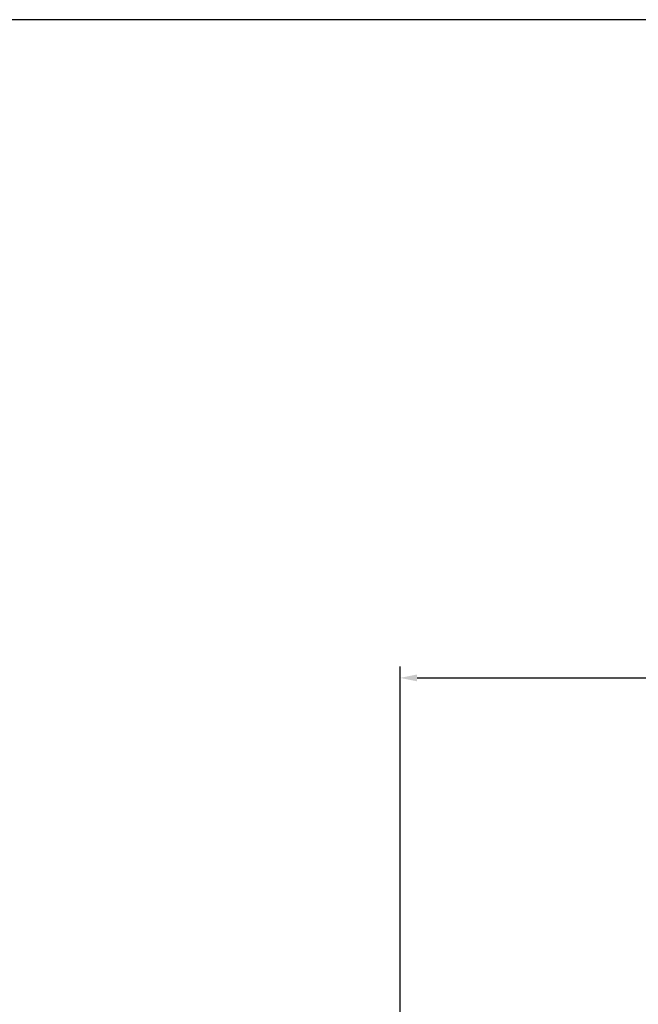
# Model space of a CAD drawing. Units: millimetres. Extents: x 1163 to 2328, y 322 to 1142.
# Drawn here: x 1380 to 1489, y 955 to 1128 of the extents above; entities that cross this region are included whole.
import ezdxf

# ---------------------------------------------------------------- set-up
doc = ezdxf.new("R2010")
doc.units = ezdxf.units.MM
doc.header["$LTSCALE"] = 54.820741
doc.header["$PDMODE"] = 3
doc.header["$PDSIZE"] = 0.3125
doc.layers.get('0').update_dxf_attribs({"linetype": 'CONTINUOUS'})
doc.layers.get('Defpoints').update_dxf_attribs({"linetype": 'CONTINUOUS'})
doc.layers.add('DEF_LAYER_DIM', color=7, linetype='CONTINUOUS')
doc.styles.get("Standard").update_dxf_attribs({"font": 'txt', "width": 0.8})
doc.dimstyles.new('DIMSTYLE_1', dxfattribs={"dimtxt": 10, "dimasz": 3, "dimexe": 2, "dimexo": 1, "dimgap": 2.5, "dimtad": 1, "dimdec": 3, "dimlfac": 2.5, "dimdsep": 46, "dimtxsty": 'Standard', "dimblk": '_FILLED', "dimblk1": '_FILLED', "dimblk2": '_FILLED', "dimcen": 0.09, "dimadec": 0, "dimazin": 0, "dimtp": 0.001, "dimtm": 0.001, "dimtfac": 1, "dimtdec": 3, "dimtofl": 0, "dimtmove": 0, "dimatfit": 3, "dimldrblk": '_FILLED', "dimfxl": 1, "dimtolj": 1, "dimarcsym": 0})

# ---------------------------------------------------------------- blocks, each defined once
blk = doc.blocks.new('_FILLED')
at = {"color": 0, "linetype": 'ByBlock'}
blk.add_solid([(0, 0), (-1, 0.2), (-1, -0.2)], dxfattribs=at)
blk = doc.blocks.new('*D6')
at = {"layer": 'DEF_LAYER_DIM', "color": 0, "linetype": 'Continuous', "lineweight": -2, "transparency": 16777216}
for p, q in [((1447.28, 939.02), (1447.28, 1013.92)), ((1570.08, 939.02), (1570.08, 1013.92)), ((1450.28, 1011.92), (1567.08, 1011.92))]:
    blk.add_line(p, q, dxfattribs=at)
at = {"layer": 'Defpoints', "color": 0, "linetype": 'Continuous', "transparency": 16777216}
for p in [(1570.08, 1011.92), (1447.28, 938.02), (1570.08, 938.02)]:
    blk.add_point(p, dxfattribs=at)
at = {"layer": 'DEF_LAYER_DIM', "color": 0, "linetype": 'Continuous', "lineweight": -2, "transparency": 16777216, "xscale": 3, "yscale": 3, "zscale": 3, "rotation": 180}
blk.add_blockref('_FILLED', (1447.28, 1011.92), dxfattribs=at)
at = {"layer": 'DEF_LAYER_DIM', "color": 0, "linetype": 'Continuous', "lineweight": -2, "transparency": 16777216, "xscale": 3, "yscale": 3, "zscale": 3}
blk.add_blockref('_FILLED', (1570.08, 1011.92), dxfattribs=at)
at = {"layer": 'DEF_LAYER_DIM', "color": 0, "linetype": 'Continuous', "transparency": 16777216, "insert": (1508.68, 1024.42), "char_height": 10, "width": 24, "attachment_point": 2}
blk.add_mtext('\\A1;307', dxfattribs=at)

msp = doc.modelspace()

# ---------------------------------------------------------------- linework, layer by layer
msp.add_lwpolyline([(2313.17203, 336.61802), (2313.17203, 1127.53802), (1177.49203, 1127.53802), (1177.49203, 336.61802)], close=True)

# ---------------------------------------------------------------- dimensions: what is measured, and where the dimension line sits
at = {"layer": 'DEF_LAYER_DIM', "color": 2, "linetype": 'Continuous'}
dim = msp.add_linear_dim(base=(1570.0839, 1011.92477), p1=(1447.2839, 938.02069), p2=(1570.0839, 938.02069), dimstyle='DIMSTYLE_1', dxfattribs=at)
dim.commit()
dim.dimension.update_dxf_attribs({"geometry": '*D6', "text_midpoint": (1508.68389, 1011.92477), "dimtype": 160})

doc.saveas('drawing.dxf')
